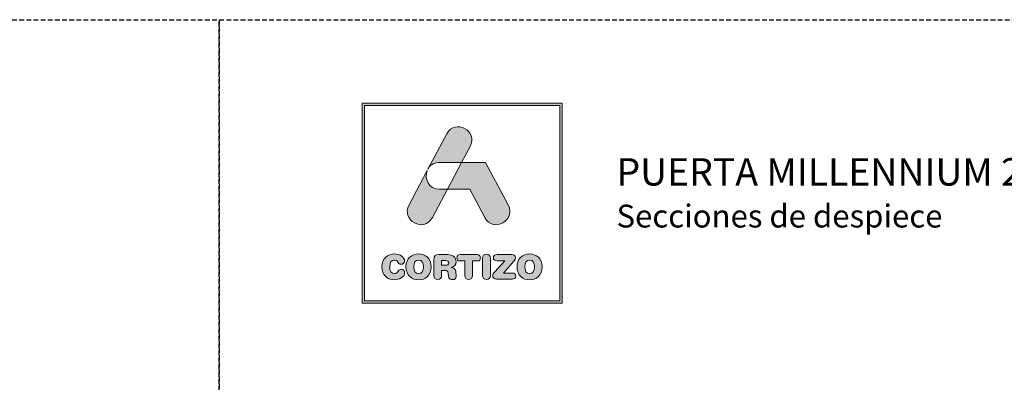
# Model space of a CAD drawing. Units: millimetres. Extents: x 0 to 4795, y -644 to 0.
# Drawn here: x 399 to 502, y -38 to 0 of the extents above; entities that cross this region are included whole.
import ezdxf

# ---------------------------------------------------------------- set-up
doc = ezdxf.new("R2010")
doc.units = ezdxf.units.MM
doc.linetypes.add('DASHED', pattern=[0.75, 0.5, -0.25])
doc.layers.add('Cajetín', color=1, linetype='DASHED', plot=False)
doc.layers.add('Nuevo diseño', color=7, linetype='Continuous', plot=False)
doc.styles.get("Standard").update_dxf_attribs({"font": 'arial.ttf'})

# ---------------------------------------------------------------- blocks, each defined once
blk = doc.blocks.new('block 2')
h = blk.add_hatch(color=7)
h.paths.add_polyline_path([(438.72, -30.25), (418.21, -30.25), (418.21, -9.75), (438.72, -9.75)])
h.paths.add_polyline_path([(417.97, -9.5), (417.97, -30.5), (438.97, -30.5), (438.97, -9.5)])
h = blk.add_hatch(color=7)
edge = h.paths.add_edge_path()
edge.add_spline(control_points=[(426.11, -15.72), (426.11, -15.72), (428.42, -15.72), (428.42, -15.72), (428.42, -15.72), (429.31, -14.05), (429.31, -14.05), (430.19, -12.4), (427.73, -11.07), (426.86, -12.72), (426.86, -12.72), (424.89, -16.42), (424.89, -16.42), (424.89, -16.42), (424.97, -16.27), (424.97, -16.27), (425.2, -15.95), (425.58, -15.72), (426.11, -15.72), (426.11, -15.72), (426.11, -15.72), (426.11, -15.72)], knot_values=[0, 0, 0, 0, 1, 1, 1, 2, 2, 2, 3, 3, 3, 4, 4, 4, 5, 5, 5, 6, 6, 6, 7, 7, 7, 7], degree=3, periodic=0)
h = blk.add_hatch(color=7)
edge = h.paths.add_edge_path()
edge.add_spline(control_points=[(430.85, -21.5), (431.73, -23.15), (434.18, -21.82), (433.31, -20.17), (433.31, -20.17), (430.94, -15.72), (430.94, -15.72), (430.94, -15.72), (428.42, -15.72), (428.42, -15.72), (428.42, -15.72), (426.93, -18.53), (426.93, -18.53), (426.93, -18.53), (429.27, -18.53), (429.27, -18.53), (429.27, -18.53), (430.85, -21.5), (430.85, -21.5), (430.85, -21.5), (430.85, -21.5), (430.85, -21.5)], knot_values=[0, 0, 0, 0, 1, 1, 1, 2, 2, 2, 3, 3, 3, 4, 4, 4, 5, 5, 5, 6, 6, 6, 7, 7, 7, 7], degree=3, periodic=0)
h = blk.add_hatch(color=7)
edge = h.paths.add_edge_path()
edge.add_spline(control_points=[(425.35, -21.5), (425.35, -21.5), (426.93, -18.53), (426.93, -18.53), (426.93, -18.53), (426.11, -18.53), (426.11, -18.53), (424.92, -18.53), (424.49, -17.39), (424.81, -16.56), (424.81, -16.56), (422.9, -20.17), (422.9, -20.17), (422.02, -21.82), (424.47, -23.15), (425.35, -21.5), (425.35, -21.5), (425.35, -21.5), (425.35, -21.5)], knot_values=[0, 0, 0, 0, 1, 1, 1, 2, 2, 2, 3, 3, 3, 4, 4, 4, 5, 5, 5, 6, 6, 6, 6], degree=3, periodic=0)
h = blk.add_hatch(color=7)
edge = h.paths.add_edge_path()
edge.add_spline(control_points=[(421.37, -28.04), (421.83, -28.04), (422.44, -27.76), (422.44, -27.31), (422.44, -27.09), (422.27, -26.94), (422.06, -26.94), (421.94, -26.94), (421.84, -27.01), (421.76, -27.12), (421.6, -27.35), (421.52, -27.39), (421.37, -27.39), (421.03, -27.39), (420.87, -27.1), (420.87, -26.68), (420.87, -26.23), (421.08, -25.98), (421.33, -25.98), (421.51, -25.98), (421.63, -26.02), (421.73, -26.2), (421.84, -26.38), (421.89, -26.41), (422.05, -26.41), (422.28, -26.41), (422.44, -26.26), (422.44, -26.06), (422.44, -25.69), (421.98, -25.33), (421.37, -25.33), (420.69, -25.33), (420.05, -25.78), (420.05, -26.68), (420.05, -27.62), (420.69, -28.04), (421.37, -28.04), (421.37, -28.04), (421.37, -28.04), (421.37, -28.04)], knot_values=[0, 0, 0, 0, 1, 1, 1, 2, 2, 2, 3, 3, 3, 4, 4, 4, 5, 5, 5, 6, 6, 6, 7, 7, 7, 8, 8, 8, 9, 9, 9, 10, 10, 10, 11, 11, 11, 12, 12, 12, 13, 13, 13, 13], degree=3, periodic=0)
h = blk.add_hatch(color=7)
edge = h.paths.add_edge_path()
edge.add_spline(control_points=[(423.91, -25.98), (424.25, -25.98), (424.41, -26.26), (424.41, -26.68), (424.41, -27.1), (424.25, -27.39), (423.91, -27.39), (423.56, -27.39), (423.4, -27.1), (423.4, -26.68), (423.4, -26.26), (423.56, -25.98), (423.91, -25.98), (423.91, -25.98), (423.91, -25.98), (423.91, -25.98)], knot_values=[0, 0, 0, 0, 1, 1, 1, 2, 2, 2, 3, 3, 3, 4, 4, 4, 5, 5, 5, 5], degree=3, periodic=0)
edge = h.paths.add_edge_path()
edge.add_spline(control_points=[(423.91, -28.04), (424.59, -28.04), (425.23, -27.62), (425.23, -26.68), (425.23, -25.78), (424.59, -25.33), (423.91, -25.33), (423.23, -25.33), (422.58, -25.78), (422.58, -26.68), (422.58, -27.62), (423.22, -28.04), (423.91, -28.04), (423.91, -28.04), (423.91, -28.04), (423.91, -28.04)], knot_values=[0, 0, 0, 0, 1, 1, 1, 2, 2, 2, 3, 3, 3, 4, 4, 4, 5, 5, 5, 5], degree=3, periodic=0)
h = blk.add_hatch(color=7)
edge = h.paths.add_edge_path()
edge.add_spline(control_points=[(426.73, -26.52), (426.73, -26.52), (426.32, -26.52), (426.32, -26.52), (426.32, -26.52), (426.32, -26.02), (426.32, -26.02), (426.32, -26.02), (426.73, -26.02), (426.73, -26.02), (426.97, -26.02), (427.07, -26.09), (427.07, -26.27), (427.07, -26.44), (426.97, -26.52), (426.73, -26.52), (426.73, -26.52), (426.73, -26.52), (426.73, -26.52)], knot_values=[0, 0, 0, 0, 1, 1, 1, 2, 2, 2, 3, 3, 3, 4, 4, 4, 5, 5, 5, 6, 6, 6, 6], degree=3, periodic=0)
edge = h.paths.add_edge_path()
edge.add_spline(control_points=[(427.8, -27.13), (427.76, -26.86), (427.58, -26.77), (427.32, -26.75), (427.64, -26.68), (427.84, -26.46), (427.84, -26.12), (427.84, -25.73), (427.56, -25.39), (426.93, -25.39), (426.93, -25.39), (426.03, -25.39), (426.03, -25.39), (425.67, -25.39), (425.52, -25.54), (425.52, -25.88), (425.52, -25.88), (425.52, -27.59), (425.52, -27.59), (425.52, -27.87), (425.67, -28.02), (425.92, -28.02), (426.18, -28.02), (426.32, -27.87), (426.32, -27.59), (426.32, -27.59), (426.32, -27.06), (426.32, -27.06), (426.32, -27.06), (426.64, -27.06), (426.64, -27.06), (426.84, -27.06), (426.98, -27.12), (427, -27.33), (427, -27.33), (427.04, -27.67), (427.04, -27.67), (427.07, -27.92), (427.26, -28.02), (427.49, -28.02), (427.67, -28.02), (427.86, -27.9), (427.86, -27.71), (427.86, -27.6), (427.84, -27.47), (427.83, -27.34), (427.83, -27.34), (427.8, -27.13), (427.8, -27.13), (427.8, -27.13), (427.8, -27.13), (427.8, -27.13)], knot_values=[0, 0, 0, 0, 1, 1, 1, 2, 2, 2, 3, 3, 3, 4, 4, 4, 5, 5, 5, 6, 6, 6, 7, 7, 7, 8, 8, 8, 9, 9, 9, 10, 10, 10, 11, 11, 11, 12, 12, 12, 13, 13, 13, 14, 14, 14, 15, 15, 15, 16, 16, 16, 17, 17, 17, 17], degree=3, periodic=0)
h = blk.add_hatch(color=7)
edge = h.paths.add_edge_path()
edge.add_spline(control_points=[(430.04, -25.39), (430.04, -25.39), (428.29, -25.39), (428.29, -25.39), (428.03, -25.39), (427.92, -25.53), (427.92, -25.72), (427.92, -25.92), (428.03, -26.06), (428.26, -26.06), (428.26, -26.06), (428.75, -26.06), (428.75, -26.06), (428.75, -26.06), (428.75, -27.58), (428.75, -27.58), (428.75, -27.85), (428.91, -28.02), (429.16, -28.02), (429.42, -28.02), (429.57, -27.85), (429.57, -27.58), (429.57, -27.58), (429.57, -26.06), (429.57, -26.06), (429.57, -26.06), (430.07, -26.06), (430.07, -26.06), (430.3, -26.06), (430.4, -25.92), (430.4, -25.72), (430.4, -25.53), (430.3, -25.39), (430.04, -25.39), (430.04, -25.39), (430.04, -25.39), (430.04, -25.39)], knot_values=[0, 0, 0, 0, 1, 1, 1, 2, 2, 2, 3, 3, 3, 4, 4, 4, 5, 5, 5, 6, 6, 6, 7, 7, 7, 8, 8, 8, 9, 9, 9, 10, 10, 10, 11, 11, 11, 12, 12, 12, 12], degree=3, periodic=0)
h = blk.add_hatch(color=7)
edge = h.paths.add_edge_path()
edge.add_spline(control_points=[(431.03, -25.34), (430.78, -25.34), (430.62, -25.51), (430.62, -25.79), (430.62, -25.79), (430.62, -27.58), (430.62, -27.58), (430.62, -27.85), (430.78, -28.02), (431.03, -28.02), (431.29, -28.02), (431.44, -27.85), (431.44, -27.58), (431.44, -27.58), (431.44, -25.79), (431.44, -25.79), (431.44, -25.51), (431.29, -25.34), (431.03, -25.34), (431.03, -25.34), (431.03, -25.34), (431.03, -25.34)], knot_values=[0, 0, 0, 0, 1, 1, 1, 2, 2, 2, 3, 3, 3, 4, 4, 4, 5, 5, 5, 6, 6, 6, 7, 7, 7, 7], degree=3, periodic=0)
h = blk.add_hatch(color=7)
edge = h.paths.add_edge_path()
edge.add_spline(control_points=[(431.76, -25.71), (431.76, -25.91), (431.88, -26.04), (432.15, -26.04), (432.15, -26.04), (432.95, -26.04), (432.95, -26.04), (432.95, -26.04), (431.92, -27.19), (431.92, -27.19), (431.74, -27.38), (431.69, -27.48), (431.69, -27.61), (431.69, -27.81), (431.82, -27.98), (432.1, -27.98), (432.1, -27.98), (433.73, -27.98), (433.73, -27.98), (433.98, -27.98), (434.11, -27.86), (434.11, -27.65), (434.11, -27.44), (433.98, -27.33), (433.73, -27.33), (433.73, -27.33), (432.81, -27.33), (432.81, -27.33), (432.81, -27.33), (433.91, -26.1), (433.91, -26.1), (434.03, -25.96), (434.07, -25.87), (434.07, -25.75), (434.07, -25.55), (433.95, -25.39), (433.7, -25.39), (433.7, -25.39), (432.15, -25.39), (432.15, -25.39), (431.88, -25.39), (431.76, -25.52), (431.76, -25.71), (431.76, -25.71), (431.76, -25.71), (431.76, -25.71)], knot_values=[0, 0, 0, 0, 1, 1, 1, 2, 2, 2, 3, 3, 3, 4, 4, 4, 5, 5, 5, 6, 6, 6, 7, 7, 7, 8, 8, 8, 9, 9, 9, 10, 10, 10, 11, 11, 11, 12, 12, 12, 13, 13, 13, 14, 14, 14, 15, 15, 15, 15], degree=3, periodic=0)
h = blk.add_hatch(color=7)
edge = h.paths.add_edge_path()
edge.add_spline(control_points=[(435.56, -25.98), (435.9, -25.98), (436.07, -26.26), (436.07, -26.68), (436.07, -27.1), (435.9, -27.39), (435.56, -27.39), (435.22, -27.39), (435.06, -27.1), (435.06, -26.68), (435.06, -26.26), (435.22, -25.98), (435.56, -25.98), (435.56, -25.98), (435.56, -25.98), (435.56, -25.98)], knot_values=[0, 0, 0, 0, 1, 1, 1, 2, 2, 2, 3, 3, 3, 4, 4, 4, 5, 5, 5, 5], degree=3, periodic=0)
edge = h.paths.add_edge_path()
edge.add_spline(control_points=[(435.56, -28.04), (436.25, -28.04), (436.89, -27.62), (436.89, -26.68), (436.89, -25.78), (436.24, -25.33), (435.56, -25.33), (434.88, -25.33), (434.24, -25.78), (434.24, -26.68), (434.24, -27.62), (434.87, -28.04), (435.56, -28.04), (435.56, -28.04), (435.56, -28.04), (435.56, -28.04)], knot_values=[0, 0, 0, 0, 1, 1, 1, 2, 2, 2, 3, 3, 3, 4, 4, 4, 5, 5, 5, 5], degree=3, periodic=0)
at = {"color": 7, "lineweight": 0}
for points in [[(417.97, -9.5), (417.97, -30.5), (438.97, -30.5), (438.97, -9.5), (417.97, -9.5), (417.97, -9.5)], [(438.72, -30.25), (418.21, -30.25), (418.21, -9.75), (438.72, -9.75), (438.72, -30.25), (438.72, -30.25)]]:
    blk.add_lwpolyline(points, dxfattribs=at)
for points, knots in [([(426.11, -15.72), (426.11, -15.72), (428.42, -15.72), (428.42, -15.72), (428.42, -15.72), (429.31, -14.05), (429.31, -14.05), (430.19, -12.4), (427.73, -11.07), (426.86, -12.72), (426.86, -12.72), (424.89, -16.42), (424.89, -16.42), (424.89, -16.42), (424.97, -16.27), (424.97, -16.27), (425.2, -15.95), (425.58, -15.72), (426.11, -15.72), (426.11, -15.72), (426.11, -15.72), (426.11, -15.72)], [0, 0, 0, 0, 1, 1, 1, 2, 2, 2, 3, 3, 3, 4, 4, 4, 5, 5, 5, 6, 6, 6, 7, 7, 7, 7]), ([(430.85, -21.5), (431.73, -23.15), (434.18, -21.82), (433.31, -20.17), (433.31, -20.17), (430.94, -15.72), (430.94, -15.72), (430.94, -15.72), (428.42, -15.72), (428.42, -15.72), (428.42, -15.72), (426.93, -18.53), (426.93, -18.53), (426.93, -18.53), (429.27, -18.53), (429.27, -18.53), (429.27, -18.53), (430.85, -21.5), (430.85, -21.5), (430.85, -21.5), (430.85, -21.5), (430.85, -21.5)], [0, 0, 0, 0, 1, 1, 1, 2, 2, 2, 3, 3, 3, 4, 4, 4, 5, 5, 5, 6, 6, 6, 7, 7, 7, 7]), ([(425.35, -21.5), (425.35, -21.5), (426.93, -18.53), (426.93, -18.53), (426.93, -18.53), (426.11, -18.53), (426.11, -18.53), (424.92, -18.53), (424.49, -17.39), (424.81, -16.56), (424.81, -16.56), (422.9, -20.17), (422.9, -20.17), (422.02, -21.82), (424.47, -23.15), (425.35, -21.5), (425.35, -21.5), (425.35, -21.5), (425.35, -21.5)], [0, 0, 0, 0, 1, 1, 1, 2, 2, 2, 3, 3, 3, 4, 4, 4, 5, 5, 5, 6, 6, 6, 6]), ([(421.37, -28.04), (421.83, -28.04), (422.44, -27.76), (422.44, -27.31), (422.44, -27.09), (422.27, -26.94), (422.06, -26.94), (421.94, -26.94), (421.84, -27.01), (421.76, -27.12), (421.6, -27.35), (421.52, -27.39), (421.37, -27.39), (421.03, -27.39), (420.87, -27.1), (420.87, -26.68), (420.87, -26.23), (421.08, -25.98), (421.33, -25.98), (421.51, -25.98), (421.63, -26.02), (421.73, -26.2), (421.84, -26.38), (421.89, -26.41), (422.05, -26.41), (422.28, -26.41), (422.44, -26.26), (422.44, -26.06), (422.44, -25.69), (421.98, -25.33), (421.37, -25.33), (420.69, -25.33), (420.05, -25.78), (420.05, -26.68), (420.05, -27.62), (420.69, -28.04), (421.37, -28.04), (421.37, -28.04), (421.37, -28.04), (421.37, -28.04)], [0, 0, 0, 0, 1, 1, 1, 2, 2, 2, 3, 3, 3, 4, 4, 4, 5, 5, 5, 6, 6, 6, 7, 7, 7, 8, 8, 8, 9, 9, 9, 10, 10, 10, 11, 11, 11, 12, 12, 12, 13, 13, 13, 13]), ([(423.91, -28.04), (424.59, -28.04), (425.23, -27.62), (425.23, -26.68), (425.23, -25.78), (424.59, -25.33), (423.91, -25.33), (423.23, -25.33), (422.58, -25.78), (422.58, -26.68), (422.58, -27.62), (423.22, -28.04), (423.91, -28.04), (423.91, -28.04), (423.91, -28.04), (423.91, -28.04)], [0, 0, 0, 0, 1, 1, 1, 2, 2, 2, 3, 3, 3, 4, 4, 4, 5, 5, 5, 5]), ([(427.8, -27.13), (427.76, -26.86), (427.58, -26.77), (427.32, -26.75), (427.64, -26.68), (427.84, -26.46), (427.84, -26.12), (427.84, -25.73), (427.56, -25.39), (426.93, -25.39), (426.93, -25.39), (426.03, -25.39), (426.03, -25.39), (425.67, -25.39), (425.52, -25.54), (425.52, -25.88), (425.52, -25.88), (425.52, -27.59), (425.52, -27.59), (425.52, -27.87), (425.67, -28.02), (425.92, -28.02), (426.18, -28.02), (426.32, -27.87), (426.32, -27.59), (426.32, -27.59), (426.32, -27.06), (426.32, -27.06), (426.32, -27.06), (426.64, -27.06), (426.64, -27.06), (426.84, -27.06), (426.98, -27.12), (427, -27.33), (427, -27.33), (427.04, -27.67), (427.04, -27.67), (427.07, -27.92), (427.26, -28.02), (427.49, -28.02), (427.67, -28.02), (427.86, -27.9), (427.86, -27.71), (427.86, -27.6), (427.84, -27.47), (427.83, -27.34), (427.83, -27.34), (427.8, -27.13), (427.8, -27.13), (427.8, -27.13), (427.8, -27.13), (427.8, -27.13)], [0, 0, 0, 0, 1, 1, 1, 2, 2, 2, 3, 3, 3, 4, 4, 4, 5, 5, 5, 6, 6, 6, 7, 7, 7, 8, 8, 8, 9, 9, 9, 10, 10, 10, 11, 11, 11, 12, 12, 12, 13, 13, 13, 14, 14, 14, 15, 15, 15, 16, 16, 16, 17, 17, 17, 17]), ([(430.04, -25.39), (430.04, -25.39), (428.29, -25.39), (428.29, -25.39), (428.03, -25.39), (427.92, -25.53), (427.92, -25.72), (427.92, -25.92), (428.03, -26.06), (428.26, -26.06), (428.26, -26.06), (428.75, -26.06), (428.75, -26.06), (428.75, -26.06), (428.75, -27.58), (428.75, -27.58), (428.75, -27.85), (428.91, -28.02), (429.16, -28.02), (429.42, -28.02), (429.57, -27.85), (429.57, -27.58), (429.57, -27.58), (429.57, -26.06), (429.57, -26.06), (429.57, -26.06), (430.07, -26.06), (430.07, -26.06), (430.3, -26.06), (430.4, -25.92), (430.4, -25.72), (430.4, -25.53), (430.3, -25.39), (430.04, -25.39), (430.04, -25.39), (430.04, -25.39), (430.04, -25.39)], [0, 0, 0, 0, 1, 1, 1, 2, 2, 2, 3, 3, 3, 4, 4, 4, 5, 5, 5, 6, 6, 6, 7, 7, 7, 8, 8, 8, 9, 9, 9, 10, 10, 10, 11, 11, 11, 12, 12, 12, 12]), ([(431.03, -25.34), (430.78, -25.34), (430.62, -25.51), (430.62, -25.79), (430.62, -25.79), (430.62, -27.58), (430.62, -27.58), (430.62, -27.85), (430.78, -28.02), (431.03, -28.02), (431.29, -28.02), (431.44, -27.85), (431.44, -27.58), (431.44, -27.58), (431.44, -25.79), (431.44, -25.79), (431.44, -25.51), (431.29, -25.34), (431.03, -25.34), (431.03, -25.34), (431.03, -25.34), (431.03, -25.34)], [0, 0, 0, 0, 1, 1, 1, 2, 2, 2, 3, 3, 3, 4, 4, 4, 5, 5, 5, 6, 6, 6, 7, 7, 7, 7]), ([(431.76, -25.71), (431.76, -25.91), (431.88, -26.04), (432.15, -26.04), (432.15, -26.04), (432.95, -26.04), (432.95, -26.04), (432.95, -26.04), (431.92, -27.19), (431.92, -27.19), (431.74, -27.38), (431.69, -27.48), (431.69, -27.61), (431.69, -27.81), (431.82, -27.98), (432.1, -27.98), (432.1, -27.98), (433.73, -27.98), (433.73, -27.98), (433.98, -27.98), (434.11, -27.86), (434.11, -27.65), (434.11, -27.44), (433.98, -27.33), (433.73, -27.33), (433.73, -27.33), (432.81, -27.33), (432.81, -27.33), (432.81, -27.33), (433.91, -26.1), (433.91, -26.1), (434.03, -25.96), (434.07, -25.87), (434.07, -25.75), (434.07, -25.55), (433.95, -25.39), (433.7, -25.39), (433.7, -25.39), (432.15, -25.39), (432.15, -25.39), (431.88, -25.39), (431.76, -25.52), (431.76, -25.71), (431.76, -25.71), (431.76, -25.71), (431.76, -25.71)], [0, 0, 0, 0, 1, 1, 1, 2, 2, 2, 3, 3, 3, 4, 4, 4, 5, 5, 5, 6, 6, 6, 7, 7, 7, 8, 8, 8, 9, 9, 9, 10, 10, 10, 11, 11, 11, 12, 12, 12, 13, 13, 13, 14, 14, 14, 15, 15, 15, 15]), ([(435.56, -28.04), (436.25, -28.04), (436.89, -27.62), (436.89, -26.68), (436.89, -25.78), (436.24, -25.33), (435.56, -25.33), (434.88, -25.33), (434.24, -25.78), (434.24, -26.68), (434.24, -27.62), (434.87, -28.04), (435.56, -28.04), (435.56, -28.04), (435.56, -28.04), (435.56, -28.04)], [0, 0, 0, 0, 1, 1, 1, 2, 2, 2, 3, 3, 3, 4, 4, 4, 5, 5, 5, 5]), ([(423.91, -25.98), (424.25, -25.98), (424.41, -26.26), (424.41, -26.68), (424.41, -27.1), (424.25, -27.39), (423.91, -27.39), (423.56, -27.39), (423.4, -27.1), (423.4, -26.68), (423.4, -26.26), (423.56, -25.98), (423.91, -25.98), (423.91, -25.98), (423.91, -25.98), (423.91, -25.98)], [0, 0, 0, 0, 1, 1, 1, 2, 2, 2, 3, 3, 3, 4, 4, 4, 5, 5, 5, 5]), ([(426.73, -26.52), (426.73, -26.52), (426.32, -26.52), (426.32, -26.52), (426.32, -26.52), (426.32, -26.02), (426.32, -26.02), (426.32, -26.02), (426.73, -26.02), (426.73, -26.02), (426.97, -26.02), (427.07, -26.09), (427.07, -26.27), (427.07, -26.44), (426.97, -26.52), (426.73, -26.52), (426.73, -26.52), (426.73, -26.52), (426.73, -26.52)], [0, 0, 0, 0, 1, 1, 1, 2, 2, 2, 3, 3, 3, 4, 4, 4, 5, 5, 5, 6, 6, 6, 6]), ([(435.56, -25.98), (435.9, -25.98), (436.07, -26.26), (436.07, -26.68), (436.07, -27.1), (435.9, -27.39), (435.56, -27.39), (435.22, -27.39), (435.06, -27.1), (435.06, -26.68), (435.06, -26.26), (435.22, -25.98), (435.56, -25.98), (435.56, -25.98), (435.56, -25.98), (435.56, -25.98)], [0, 0, 0, 0, 1, 1, 1, 2, 2, 2, 3, 3, 3, 4, 4, 4, 5, 5, 5, 5])]:
    blk.add_open_spline(points, degree=3, knots=knots, dxfattribs=at)
blk = doc.blocks.new('CAJETÍN_2014')
at = {"layer": 'Cajetín'}
blk.add_lwpolyline([(-105, 0), (105, 0), (105, -297), (-105, -297)], close=True, dxfattribs=at)
at = {"layer": 'Nuevo diseño'}
blk.add_blockref('block 2', (-507.97, 0.72), dxfattribs=at)

msp = doc.modelspace()

# ---------------------------------------------------------------- block references
for p in [(315, 0), (525, 0)]:
    msp.add_blockref('CAJETÍN_2014', p)

# ---------------------------------------------------------------- texts
at = {"layer": 'Nuevo diseño', "color": 7, "attachment_point": 7}
for s, insert, char_height in [('{\\fOpen Sans Semibold|b0|i0|c0|p34;PUERTA MILLENNIUM 2000}', (461.7153, -17.4272), 2.878667), ('{\\fOpen Sans|b0|i0|c0|p34;Secciones de despiece}', (461.7153, -21.8283), 2.398889)]:
    msp.add_mtext(s, dxfattribs=dict(at, insert=insert, char_height=char_height))

doc.saveas('drawing.dxf')
